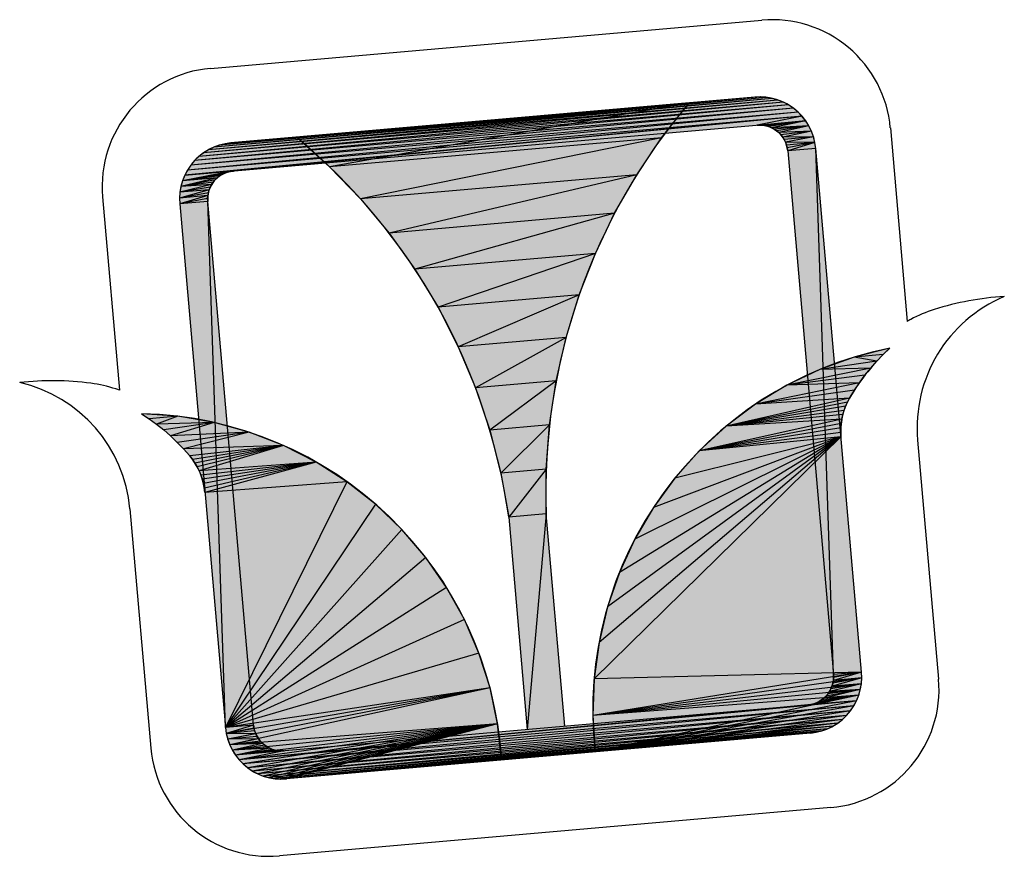
# Model space of a CAD drawing. Units: millimetres. Extents: x -1887 to 4664, y -188 to 5207.
# Drawn here: x 999 to 1049, y -108 to -65 of the extents above; entities that cross this region are included whole.
import ezdxf

# ---------------------------------------------------------------- set-up
doc = ezdxf.new("R2010")
doc.units = ezdxf.units.MM
doc.header["$LTSCALE"] = 19.36
doc.layers.get('0').update_dxf_attribs({"linetype": 'CONTINUOUS'})

msp = doc.modelspace()

# ---------------------------------------------------------------- linework, layer by layer
at = {"color": 7, "linetype": 'Continuous'}
for p, q in [((1008.722, -67.948), (1036.585, -65.51)), ((1037.398, -69.547), (1008.369, -72.222)), ((1037.112, -69.464), (1008.621, -72.064)), ((1037.398, -69.547), (1008.621, -72.064)), ((1036.818, -69.413), (1008.889, -71.934)), ((1037.112, -69.464), (1008.889, -71.934)), ((1036.521, -69.392), (1009.169, -71.832)), ((1036.818, -69.413), (1009.169, -71.832)), ((1036.521, -69.392), (1009.458, -71.76)), ((1036.223, -69.402), (1009.458, -71.76)), ((1036.223, -69.402), (1009.754, -71.718)), ((1036.521, -69.392), (1036.223, -69.402)), ((1036.818, -69.413), (1036.521, -69.392)), ((1037.112, -69.464), (1036.818, -69.413)), ((1037.398, -69.547), (1037.112, -69.464)), ((1037.675, -69.658), (1037.398, -69.547)), ((1038.185, -69.965), (1007.728, -72.841)), ((1037.938, -69.798), (1007.92, -72.613)), ((1038.185, -69.965), (1007.92, -72.613)), ((1037.675, -69.658), (1008.134, -72.406)), ((1037.938, -69.798), (1008.134, -72.406)), ((1037.675, -69.658), (1008.369, -72.222)), ((1032.915, -69.692), (1013.062, -71.429)), ((1032.915, -69.692), (1014.741, -72.926)), ((1031.521, -71.458), (1032.915, -69.692)), ((1037.938, -69.798), (1037.675, -69.658)), ((1038.185, -69.965), (1037.938, -69.798)), ((1038.413, -70.156), (1038.185, -69.965)), ((1038.62, -70.371), (1007.422, -73.351)), ((1007.422, -73.351), (1038.804, -70.605)), ((1038.413, -70.156), (1007.561, -73.088)), ((1038.62, -70.371), (1007.561, -73.088)), ((1038.413, -70.156), (1007.728, -72.841)), ((1038.62, -70.371), (1009.878, -73.136)), ((1038.62, -70.371), (1036.347, -70.82)), ((1038.804, -70.605), (1036.496, -70.815)), ((1038.804, -70.605), (1036.645, -70.826)), ((1038.804, -70.605), (1036.792, -70.851)), ((1038.804, -70.605), (1036.935, -70.892)), ((1038.804, -70.605), (1037.073, -70.948)), ((1038.62, -70.371), (1038.413, -70.156)), ((1038.804, -70.605), (1038.62, -70.371)), ((1038.961, -70.858), (1038.804, -70.605)), ((1036.347, -70.82), (1036.496, -70.815)), ((1036.496, -70.815), (1036.645, -70.826)), ((1036.645, -70.826), (1036.792, -70.851)), ((1036.792, -70.851), (1036.935, -70.892)), ((1036.935, -70.892), (1037.073, -70.948)), ((1038.961, -70.858), (1037.073, -70.948)), ((1037.073, -70.948), (1037.205, -71.018)), ((1038.961, -70.858), (1037.205, -71.018)), ((1037.205, -71.018), (1037.328, -71.102)), ((1038.961, -70.858), (1037.328, -71.102)), ((1037.328, -71.102), (1037.442, -71.197)), ((1038.961, -70.858), (1037.442, -71.197)), ((1039.092, -71.126), (1037.442, -71.197)), ((1039.092, -71.126), (1037.546, -71.304)), ((1039.092, -71.126), (1037.638, -71.422)), ((1039.092, -71.126), (1038.961, -70.858)), ((1039.194, -71.406), (1039.092, -71.126)), ((1043.078, -70.958), (1043.933, -80.738)), ((1013.062, -71.429), (1014.741, -72.926)), ((1031.521, -71.458), (1014.741, -72.926)), ((1031.521, -71.458), (1016.305, -74.544)), ((1030.262, -73.323), (1031.521, -71.458)), ((1037.442, -71.197), (1037.546, -71.304)), ((1037.546, -71.304), (1037.638, -71.422)), ((1039.194, -71.406), (1037.638, -71.422)), ((1037.638, -71.422), (1037.716, -71.548)), ((1039.194, -71.406), (1037.716, -71.548)), ((1037.716, -71.548), (1037.782, -71.682)), ((1039.194, -71.406), (1037.782, -71.682)), ((1039.266, -71.695), (1039.194, -71.406)), ((1008.621, -72.064), (1008.369, -72.222)), ((1008.889, -71.934), (1008.621, -72.064)), ((1009.169, -71.832), (1008.889, -71.934)), ((1009.458, -71.76), (1009.169, -71.832)), ((1009.754, -71.718), (1009.458, -71.76)), ((1039.266, -71.695), (1037.782, -71.682)), ((1037.782, -71.682), (1037.833, -71.822)), ((1039.266, -71.695), (1037.833, -71.822)), ((1037.833, -71.822), (1037.869, -71.967)), ((1039.266, -71.695), (1037.869, -71.967)), ((1037.869, -71.967), (1037.89, -72.114)), ((1039.266, -71.695), (1037.89, -72.114)), ((1039.308, -71.99), (1037.89, -72.114)), ((1037.89, -72.114), (1040.205, -98.584)), ((1039.308, -71.99), (1039.266, -71.695)), ((1041.623, -98.46), (1039.308, -71.99)), ((1040.205, -98.584), (1039.308, -71.99)), ((1007.92, -72.613), (1007.728, -72.841)), ((1008.134, -72.406), (1007.92, -72.613)), ((1008.369, -72.222), (1008.134, -72.406)), ((1007.561, -73.088), (1007.422, -73.351)), ((1007.728, -72.841), (1007.561, -73.088)), ((1009.73, -73.157), (1009.878, -73.136)), ((1014.741, -72.926), (1016.305, -74.544)), ((1009.068, -73.48), (1007.228, -73.914)), ((1008.961, -73.583), (1007.228, -73.914)), ((1007.31, -73.627), (1007.228, -73.914)), ((1009.73, -73.157), (1007.31, -73.627)), ((1009.586, -73.193), (1007.31, -73.627)), ((1009.445, -73.244), (1007.31, -73.627)), ((1009.312, -73.309), (1007.31, -73.627)), ((1007.422, -73.351), (1007.31, -73.627)), ((1009.185, -73.388), (1007.31, -73.627)), ((1009.068, -73.48), (1007.31, -73.627)), ((1009.73, -73.157), (1007.422, -73.351)), ((1008.865, -73.698), (1008.961, -73.583)), ((1008.961, -73.583), (1009.068, -73.48)), ((1009.068, -73.48), (1009.185, -73.388)), ((1009.185, -73.388), (1009.312, -73.309)), ((1009.312, -73.309), (1009.445, -73.244)), ((1009.445, -73.244), (1009.586, -73.193)), ((1009.586, -73.193), (1009.73, -73.157)), ((1030.262, -73.323), (1016.305, -74.544)), ((1030.262, -73.323), (1017.745, -76.272)), ((1029.144, -75.275), (1030.262, -73.323)), ((1008.656, -74.091), (1007.155, -74.504)), ((1008.782, -73.821), (1007.176, -74.207)), ((1007.228, -73.914), (1007.176, -74.207)), ((1008.712, -73.953), (1007.176, -74.207)), ((1008.656, -74.091), (1007.176, -74.207)), ((1008.865, -73.698), (1007.228, -73.914)), ((1008.782, -73.821), (1007.228, -73.914)), ((1008.615, -74.234), (1008.656, -74.091)), ((1008.656, -74.091), (1008.712, -73.953)), ((1008.712, -73.953), (1008.782, -73.821)), ((1008.782, -73.821), (1008.865, -73.698)), ((1003.274, -74.441), (1004.129, -84.221)), ((1007.176, -74.207), (1007.155, -74.504)), ((1008.615, -74.234), (1007.155, -74.504)), ((1008.589, -74.381), (1007.155, -74.504)), ((1007.155, -74.504), (1007.166, -74.802)), ((1008.589, -74.381), (1007.166, -74.802)), ((1008.578, -74.529), (1007.166, -74.802)), ((1008.578, -74.529), (1008.589, -74.381)), ((1008.584, -74.678), (1008.578, -74.529)), ((1008.589, -74.381), (1008.615, -74.234)), ((1016.305, -74.544), (1017.745, -76.272)), ((1008.584, -74.678), (1007.166, -74.802)), ((1007.166, -74.802), (1009.481, -101.272)), ((1010.899, -101.148), (1008.584, -74.678)), ((1009.481, -101.272), (1008.584, -74.678)), ((1029.144, -75.275), (1017.745, -76.272)), ((1029.144, -75.275), (1019.054, -78.103)), ((1028.173, -77.305), (1029.144, -75.275)), ((1017.745, -76.272), (1019.054, -78.103)), ((1028.173, -77.305), (1019.054, -78.103)), ((1028.173, -77.305), (1020.223, -80.025)), ((1027.355, -79.401), (1028.173, -77.305)), ((1019.054, -78.103), (1020.223, -80.025)), ((1027.355, -79.401), (1020.223, -80.025)), ((1027.355, -79.401), (1021.247, -82.028)), ((1026.695, -81.552), (1027.355, -79.401)), ((1020.223, -80.025), (1021.247, -82.028)), ((1026.695, -81.552), (1021.247, -82.028)), ((1026.695, -81.552), (1022.121, -84.102)), ((1026.195, -83.745), (1026.695, -81.552)), ((1021.247, -82.028), (1022.121, -84.102)), ((1043.049, -82.094), (1041.256, -82.545)), ((1042.714, -82.415), (1043.049, -82.094)), ((1041.256, -82.545), (1039.517, -83.171)), ((1042.714, -82.415), (1041.256, -82.545)), ((1042.392, -82.75), (1041.256, -82.545)), ((1042.392, -82.75), (1042.714, -82.415)), ((1042.392, -82.75), (1039.517, -83.171)), ((1042.086, -83.099), (1042.392, -82.75)), ((1042.086, -83.099), (1037.848, -83.966)), ((1039.517, -83.171), (1037.848, -83.966)), ((1041.794, -83.461), (1037.848, -83.966)), ((1042.086, -83.099), (1039.517, -83.171)), ((1041.519, -83.835), (1041.794, -83.461)), ((1041.794, -83.461), (1042.086, -83.099)), ((1026.195, -83.745), (1022.121, -84.102)), ((1026.195, -83.745), (1022.838, -86.234)), ((1025.858, -85.97), (1026.195, -83.745)), ((1041.519, -83.835), (1036.266, -84.923)), ((1037.848, -83.966), (1036.266, -84.923)), ((1041.519, -83.835), (1037.848, -83.966)), ((1041.261, -84.22), (1041.519, -83.835)), ((1022.121, -84.102), (1022.838, -86.234)), ((1041.261, -84.22), (1036.266, -84.923)), ((1041.019, -84.617), (1041.261, -84.22)), ((1041.019, -84.617), (1034.786, -86.031)), ((1040.912, -84.816), (1034.786, -86.031)), ((1036.266, -84.923), (1034.786, -86.031)), ((1040.819, -85.022), (1034.786, -86.031)), ((1041.019, -84.617), (1036.266, -84.923)), ((1040.741, -85.234), (1040.819, -85.022)), ((1040.819, -85.022), (1040.912, -84.816)), ((1040.912, -84.816), (1041.019, -84.617)), ((1007.079, -85.535), (1005.235, -85.403)), ((1005.235, -85.403), (1005.622, -85.66)), ((1007.079, -85.535), (1005.622, -85.66)), ((1007.079, -85.535), (1005.996, -85.934)), ((1008.901, -85.85), (1007.079, -85.535)), ((1040.741, -85.234), (1034.786, -86.031)), ((1040.677, -85.451), (1034.786, -86.031)), ((1040.627, -85.672), (1040.677, -85.451)), ((1040.677, -85.451), (1040.741, -85.234)), ((1005.622, -85.66), (1005.996, -85.934)), ((1008.901, -85.85), (1005.996, -85.934)), ((1005.996, -85.934), (1006.359, -86.225)), ((1008.901, -85.85), (1006.359, -86.225)), ((1008.901, -85.85), (1006.708, -86.53)), ((1010.683, -86.343), (1008.901, -85.85)), ((1025.858, -85.97), (1022.838, -86.234)), ((1025.858, -85.97), (1023.396, -88.414)), ((1025.687, -88.213), (1025.858, -85.97)), ((1040.627, -85.672), (1033.424, -87.281)), ((1040.593, -85.895), (1033.424, -87.281)), ((1034.786, -86.031), (1033.424, -87.281)), ((1040.627, -85.672), (1034.786, -86.031)), ((1040.575, -86.121), (1040.593, -85.895)), ((1040.593, -85.895), (1040.627, -85.672)), ((1006.359, -86.225), (1006.708, -86.53)), ((1010.683, -86.343), (1006.708, -86.53)), ((1006.708, -86.53), (1007.044, -86.851)), ((1010.683, -86.343), (1007.044, -86.851)), ((1010.683, -86.343), (1007.366, -87.186)), ((1012.407, -87.01), (1010.683, -86.343)), ((1022.838, -86.234), (1023.396, -88.414)), ((1040.583, -86.573), (1028.111, -98.803)), ((1040.583, -86.573), (1028.359, -96.971)), ((1040.583, -86.573), (1028.787, -95.172)), ((1040.583, -86.573), (1029.391, -93.425)), ((1040.583, -86.573), (1030.165, -91.746)), ((1040.583, -86.573), (1031.102, -90.152)), ((1040.583, -86.573), (1032.192, -88.659)), ((1040.575, -86.121), (1033.424, -87.281)), ((1040.571, -86.347), (1033.424, -87.281)), ((1040.583, -86.573), (1033.424, -87.281)), ((1040.571, -86.347), (1040.575, -86.121)), ((1040.583, -86.573), (1040.571, -86.347)), ((1007.044, -86.851), (1007.366, -87.186)), ((1012.407, -87.01), (1007.366, -87.186)), ((1012.407, -87.01), (1007.673, -87.534)), ((1012.407, -87.01), (1007.812, -87.712)), ((1012.407, -87.01), (1007.94, -87.899)), ((1012.407, -87.01), (1008.054, -88.094)), ((1012.407, -87.01), (1008.155, -88.296)), ((1014.056, -87.845), (1012.407, -87.01)), ((1044.458, -86.737), (1045.515, -98.821)), ((1007.366, -87.186), (1007.673, -87.534)), ((1007.673, -87.534), (1007.812, -87.712)), ((1033.424, -87.281), (1032.192, -88.659)), ((1007.812, -87.712), (1007.94, -87.899)), ((1007.94, -87.899), (1008.054, -88.094)), ((1014.056, -87.845), (1008.155, -88.296)), ((1014.056, -87.845), (1008.242, -88.505)), ((1014.056, -87.845), (1008.314, -88.719)), ((1014.056, -87.845), (1008.371, -88.938)), ((1014.056, -87.845), (1008.414, -89.16)), ((1014.056, -87.845), (1008.441, -89.385)), ((1015.615, -88.839), (1014.056, -87.845)), ((1008.054, -88.094), (1008.155, -88.296)), ((1008.155, -88.296), (1008.242, -88.505)), ((1008.242, -88.505), (1008.314, -88.719)), ((1025.687, -88.213), (1023.396, -88.414)), ((1023.396, -88.414), (1023.792, -90.629)), ((1025.687, -88.213), (1023.792, -90.629)), ((1025.682, -90.463), (1025.687, -88.213)), ((1008.314, -88.719), (1008.371, -88.938)), ((1008.371, -88.938), (1008.414, -89.16)), ((1015.615, -88.839), (1008.441, -89.385)), ((1015.615, -88.839), (1009.481, -101.272)), ((1017.068, -89.982), (1015.615, -88.839)), ((1032.192, -88.659), (1031.102, -90.152)), ((1008.414, -89.16), (1008.441, -89.385)), ((1017.068, -89.982), (1009.481, -101.272)), ((1018.4, -91.264), (1017.068, -89.982)), ((1004.654, -90.219), (1005.711, -102.304)), ((1025.682, -90.463), (1023.792, -90.629)), ((1025.682, -90.463), (1024.731, -101.367)), ((1026.622, -101.201), (1025.682, -90.463)), ((1031.102, -90.152), (1030.165, -91.746)), ((1023.792, -90.629), (1024.731, -101.367)), ((1018.4, -91.264), (1009.481, -101.272)), ((1019.599, -92.671), (1018.4, -91.264)), ((1030.165, -91.746), (1029.391, -93.425)), ((1019.599, -92.671), (1009.481, -101.272)), ((1020.653, -94.19), (1019.599, -92.671)), ((1029.391, -93.425), (1028.787, -95.172)), ((1020.653, -94.19), (1009.481, -101.272)), ((1021.552, -95.805), (1020.653, -94.19)), ((1028.787, -95.172), (1028.359, -96.971)), ((1021.552, -95.805), (1009.481, -101.272)), ((1022.285, -97.502), (1021.552, -95.805)), ((1028.359, -96.971), (1028.111, -98.803)), ((1022.285, -97.502), (1009.481, -101.272)), ((1022.848, -99.263), (1022.285, -97.502)), ((1041.623, -98.46), (1028.046, -100.65)), ((1041.623, -98.46), (1028.111, -98.803)), ((1041.623, -98.46), (1040.2, -98.882)), ((1041.623, -98.46), (1040.205, -98.584)), ((1041.623, -98.46), (1040.211, -98.733)), ((1041.634, -98.758), (1041.623, -98.46)), ((1041.634, -98.758), (1028.046, -100.65)), ((1028.111, -98.803), (1028.046, -100.65)), ((1041.634, -98.758), (1040.133, -99.172)), ((1041.634, -98.758), (1040.174, -99.028)), ((1040.2, -98.882), (1040.174, -99.028)), ((1040.211, -98.733), (1040.2, -98.882)), ((1041.634, -98.758), (1040.2, -98.882)), ((1040.205, -98.584), (1040.211, -98.733)), ((1041.613, -99.055), (1041.634, -98.758)), ((1022.848, -99.263), (1009.481, -101.272)), ((1022.848, -99.263), (1009.523, -101.567)), ((1022.848, -99.263), (1009.595, -101.856)), ((1022.848, -99.263), (1009.697, -102.136)), ((1023.233, -101.072), (1022.848, -99.263)), ((1041.613, -99.055), (1028.046, -100.65)), ((1041.561, -99.349), (1028.046, -100.65)), ((1041.561, -99.349), (1039.721, -99.782)), ((1041.561, -99.349), (1039.828, -99.679)), ((1041.561, -99.349), (1039.924, -99.565)), ((1040.007, -99.441), (1039.924, -99.565)), ((1041.613, -99.055), (1040.007, -99.441)), ((1040.077, -99.31), (1040.007, -99.441)), ((1041.561, -99.349), (1040.007, -99.441)), ((1041.613, -99.055), (1040.077, -99.31)), ((1040.133, -99.172), (1040.077, -99.31)), ((1040.174, -99.028), (1040.133, -99.172)), ((1041.613, -99.055), (1040.133, -99.172)), ((1041.479, -99.635), (1041.561, -99.349)), ((1041.561, -99.349), (1041.613, -99.055)), ((1041.367, -99.911), (1009.985, -102.657)), ((1041.367, -99.911), (1010.169, -102.892)), ((1041.479, -99.635), (1028.046, -100.65)), ((1041.479, -99.635), (1028.164, -102.495)), ((1041.367, -99.911), (1028.164, -102.495)), ((1041.479, -99.635), (1039.059, -100.105)), ((1041.367, -99.911), (1039.059, -100.105)), ((1041.479, -99.635), (1039.204, -100.069)), ((1041.479, -99.635), (1039.344, -100.018)), ((1039.477, -99.953), (1039.344, -100.018)), ((1041.479, -99.635), (1039.477, -99.953)), ((1039.604, -99.874), (1039.477, -99.953)), ((1041.479, -99.635), (1039.604, -99.874)), ((1039.721, -99.782), (1039.604, -99.874)), ((1041.479, -99.635), (1039.721, -99.782)), ((1039.828, -99.679), (1039.721, -99.782)), ((1039.924, -99.565), (1039.828, -99.679)), ((1041.228, -100.174), (1041.367, -99.911)), ((1041.367, -99.911), (1041.479, -99.635)), ((1038.911, -100.126), (1010.169, -102.892)), ((1041.228, -100.174), (1010.169, -102.892)), ((1041.228, -100.174), (1010.376, -103.106)), ((1041.061, -100.421), (1010.376, -103.106)), ((1041.061, -100.421), (1010.604, -103.298)), ((1041.228, -100.174), (1028.164, -102.495)), ((1041.061, -100.421), (1028.164, -102.495)), ((1039.059, -100.105), (1038.911, -100.126)), ((1039.204, -100.069), (1039.059, -100.105)), ((1039.344, -100.018), (1039.204, -100.069)), ((1040.869, -100.65), (1041.061, -100.421)), ((1040.869, -100.65), (1041.061, -100.421)), ((1041.061, -100.421), (1041.228, -100.174)), ((1041.061, -100.421), (1041.228, -100.174)), ((1040.869, -100.65), (1010.604, -103.298)), ((1040.869, -100.65), (1010.851, -103.464)), ((1040.655, -100.857), (1010.851, -103.464)), ((1040.655, -100.857), (1011.114, -103.604)), ((1028.046, -100.65), (1028.164, -102.495)), ((1040.869, -100.65), (1028.164, -102.495)), ((1040.655, -100.857), (1028.164, -102.495)), ((1040.42, -101.04), (1040.655, -100.857)), ((1040.42, -101.04), (1040.655, -100.857)), ((1040.655, -100.857), (1040.869, -100.65)), ((1040.655, -100.857), (1040.869, -100.65)), ((1010.899, -101.148), (1009.481, -101.272)), ((1009.481, -101.272), (1009.523, -101.567)), ((1009.481, -101.272), (1009.523, -101.567)), ((1010.899, -101.148), (1009.523, -101.567)), ((1010.92, -101.296), (1009.523, -101.567)), ((1010.956, -101.44), (1009.523, -101.567)), ((1023.233, -101.072), (1009.697, -102.136)), ((1023.233, -101.072), (1009.828, -102.404)), ((1023.233, -101.072), (1009.985, -102.657)), ((1023.233, -101.072), (1010.169, -102.892)), ((1023.233, -101.072), (1010.376, -103.106)), ((1023.233, -101.072), (1010.604, -103.298)), ((1023.233, -101.072), (1010.851, -103.464)), ((1010.92, -101.296), (1010.899, -101.148)), ((1010.956, -101.44), (1010.92, -101.296)), ((1011.007, -101.58), (1010.956, -101.44)), ((1040.42, -101.04), (1011.114, -103.604)), ((1023.233, -101.072), (1011.114, -103.604)), ((1040.42, -101.04), (1011.391, -103.716)), ((1023.233, -101.072), (1011.391, -103.716)), ((1040.168, -101.198), (1011.391, -103.716)), ((1023.233, -101.072), (1011.677, -103.798)), ((1040.168, -101.198), (1011.677, -103.798)), ((1039.9, -101.329), (1011.677, -103.798)), ((1023.233, -101.072), (1011.971, -103.85)), ((1039.9, -101.329), (1011.971, -103.85)), ((1039.62, -101.431), (1011.971, -103.85)), ((1023.233, -101.072), (1012.268, -103.87)), ((1039.62, -101.431), (1012.268, -103.87)), ((1023.233, -101.072), (1012.566, -103.86)), ((1023.437, -102.909), (1023.233, -101.072)), ((1040.42, -101.04), (1028.164, -102.495)), ((1040.168, -101.198), (1028.164, -102.495)), ((1039.9, -101.329), (1028.164, -102.495)), ((1039.62, -101.431), (1028.164, -102.495)), ((1039.331, -101.503), (1039.62, -101.431)), ((1039.331, -101.503), (1039.62, -101.431)), ((1039.62, -101.431), (1039.9, -101.329)), ((1039.9, -101.329), (1040.168, -101.198)), ((1039.9, -101.329), (1040.168, -101.198)), ((1040.168, -101.198), (1040.42, -101.04)), ((1040.168, -101.198), (1040.42, -101.04)), ((1011.007, -101.58), (1009.523, -101.567)), ((1009.523, -101.567), (1009.595, -101.856)), ((1009.523, -101.567), (1009.595, -101.856)), ((1011.007, -101.58), (1009.595, -101.856)), ((1011.073, -101.714), (1009.595, -101.856)), ((1011.151, -101.84), (1009.595, -101.856)), ((1009.595, -101.856), (1009.697, -102.136)), ((1009.595, -101.856), (1009.697, -102.136)), ((1011.151, -101.84), (1009.697, -102.136)), ((1011.243, -101.958), (1009.697, -102.136)), ((1011.073, -101.714), (1011.007, -101.58)), ((1011.151, -101.84), (1011.073, -101.714)), ((1011.243, -101.958), (1011.151, -101.84)), ((1011.347, -102.065), (1011.243, -101.958)), ((1039.331, -101.503), (1012.268, -103.87)), ((1039.331, -101.503), (1012.566, -103.86)), ((1039.035, -101.544), (1012.566, -103.86)), ((1039.331, -101.503), (1028.164, -102.495)), ((1039.035, -101.544), (1039.331, -101.503)), ((1039.035, -101.544), (1039.331, -101.503)), ((1011.347, -102.065), (1009.697, -102.136)), ((1009.697, -102.136), (1009.828, -102.404)), ((1009.697, -102.136), (1009.828, -102.404)), ((1011.347, -102.065), (1009.828, -102.404)), ((1011.461, -102.161), (1009.828, -102.404)), ((1011.584, -102.244), (1009.828, -102.404)), ((1011.716, -102.314), (1009.828, -102.404)), ((1009.828, -102.404), (1009.985, -102.657)), ((1009.828, -102.404), (1009.985, -102.657)), ((1011.716, -102.314), (1009.985, -102.657)), ((1011.854, -102.37), (1009.985, -102.657)), ((1011.997, -102.411), (1009.985, -102.657)), ((1012.144, -102.437), (1009.985, -102.657)), ((1012.293, -102.447), (1009.985, -102.657)), ((1012.442, -102.442), (1010.169, -102.892)), ((1011.461, -102.161), (1011.347, -102.065)), ((1011.584, -102.244), (1011.461, -102.161)), ((1011.716, -102.314), (1011.584, -102.244)), ((1011.854, -102.37), (1011.716, -102.314)), ((1011.997, -102.411), (1011.854, -102.37)), ((1012.144, -102.437), (1011.997, -102.411)), ((1012.293, -102.447), (1012.144, -102.437)), ((1012.442, -102.442), (1012.293, -102.447)), ((1009.985, -102.657), (1010.169, -102.892)), ((1010.169, -102.892), (1010.376, -103.106)), ((1010.169, -102.892), (1010.376, -103.106)), ((1010.376, -103.106), (1010.604, -103.298)), ((1010.376, -103.106), (1010.604, -103.298)), ((1010.604, -103.298), (1010.851, -103.464)), ((1010.604, -103.298), (1010.851, -103.464)), ((1010.851, -103.464), (1011.114, -103.604)), ((1010.851, -103.464), (1011.114, -103.604)), ((1011.114, -103.604), (1011.391, -103.716)), ((1011.114, -103.604), (1011.391, -103.716)), ((1011.391, -103.716), (1011.677, -103.798)), ((1011.391, -103.716), (1011.677, -103.798)), ((1011.677, -103.798), (1011.971, -103.85)), ((1011.971, -103.85), (1012.268, -103.87)), ((1011.971, -103.85), (1012.268, -103.87)), ((1012.268, -103.87), (1012.566, -103.86)), ((1012.268, -103.87), (1012.566, -103.86)), ((1040.067, -105.314), (1012.204, -107.752))]:
    msp.add_line(p, q, dxfattribs=at)
for centre, radius, start, end in [((1037.107, -71.481), 5.993, 5, 95), ((1009.244, -73.919), 5.993, 95, 185), ((1036.472, -72.238), 2.847, 5, 95), ((1056.083, -89.403), 30.419, 139.6088, 181.9969), ((1036.472, -72.238), 1.423, 5, 95), ((993.669, -94.864), 30.419, 8.0031, 50.3913), ((1010.002, -74.554), 2.847, 95, 185), ((1010.002, -74.554), 1.423, 95, 185), ((1051.623, -86.11), 7.192, 112.7916, 185), ((1049.716, -94.083), 14.63, 93.4469, 107.5903), ((1047.354, -86.631), 6.813, 107.586, 118.4216), ((1044.499, -81.546), 0.986, 113.1729, 124.9989), ((1046.694, -100.385), 18.65, 101.2703, 186.4975), ((1050.259, -89.976), 10.681, 132.4496, 149.8853), ((1000.751, -98.367), 14.63, 82.4097, 96.5531), ((997.489, -90.846), 7.192, 5, 77.2084), ((1001.784, -90.618), 6.813, 71.5784, 82.414), ((1003.712, -85.114), 0.986, 65.0011, 76.8271), ((1043.892, -86.283), 3.321, 149.8853, 185), ((1004.822, -104.048), 18.65, 3.5025, 88.7297), ((1005.133, -89.674), 3.321, 5, 40.1147), ((1038.787, -98.708), 2.847, 275, 5), ((1038.787, -98.708), 1.423, 275, 5), ((1039.545, -99.344), 5.993, 275, 5), ((1012.317, -101.024), 2.847, 185, 275), ((1012.317, -101.024), 1.423, 185, 275), ((1011.682, -101.782), 5.993, 185, 275)]:
    msp.add_arc(centre, radius, start, end, dxfattribs=at)
for points in [[(1008.369, -72.222), (1008.621, -72.064), (1037.398, -69.547)], [(1037.398, -69.547), (1037.675, -69.658), (1008.369, -72.222)], [(1008.621, -72.064), (1008.889, -71.934), (1037.112, -69.464)], [(1037.112, -69.464), (1037.398, -69.547), (1008.621, -72.064)], [(1008.889, -71.934), (1009.169, -71.832), (1036.818, -69.413)], [(1036.818, -69.413), (1037.112, -69.464), (1008.889, -71.934)], [(1009.169, -71.832), (1009.458, -71.76), (1036.521, -69.392)], [(1036.521, -69.392), (1036.818, -69.413), (1009.169, -71.832)], [(1036.223, -69.402), (1036.521, -69.392), (1009.458, -71.76)], [(1009.458, -71.76), (1009.754, -71.718), (1036.223, -69.402)], [(1007.728, -72.841), (1007.92, -72.613), (1038.185, -69.965)], [(1038.185, -69.965), (1038.413, -70.156), (1007.728, -72.841)], [(1007.92, -72.613), (1008.134, -72.406), (1037.938, -69.798)], [(1037.938, -69.798), (1038.185, -69.965), (1007.92, -72.613)], [(1008.134, -72.406), (1008.369, -72.222), (1037.675, -69.658)], [(1037.675, -69.658), (1037.938, -69.798), (1008.134, -72.406)], [(1014.741, -72.926), (1013.062, -71.429), (1032.915, -69.692)], [(1032.915, -69.692), (1031.521, -71.458), (1014.741, -72.926)], [(1007.422, -73.351), (1007.561, -73.088), (1038.62, -70.371)], [(1007.422, -73.351), (1038.62, -70.371), (1009.878, -73.136)], [(1007.561, -73.088), (1007.728, -72.841), (1038.413, -70.156)], [(1038.413, -70.156), (1038.62, -70.371), (1007.561, -73.088)], [(1009.878, -73.136), (1038.62, -70.371), (1036.347, -70.82)], [(1038.62, -70.371), (1038.804, -70.605), (1036.347, -70.82)], [(1036.496, -70.815), (1036.347, -70.82), (1038.804, -70.605)], [(1036.496, -70.815), (1038.804, -70.605), (1036.645, -70.826)], [(1036.645, -70.826), (1038.804, -70.605), (1036.792, -70.851)], [(1036.792, -70.851), (1038.804, -70.605), (1036.935, -70.892)], [(1036.935, -70.892), (1038.804, -70.605), (1037.073, -70.948)], [(1038.804, -70.605), (1038.961, -70.858), (1037.073, -70.948)], [(1037.205, -71.018), (1037.073, -70.948), (1038.961, -70.858)], [(1037.205, -71.018), (1038.961, -70.858), (1037.328, -71.102)], [(1037.328, -71.102), (1038.961, -70.858), (1037.442, -71.197)], [(1038.961, -70.858), (1039.092, -71.126), (1037.442, -71.197)], [(1037.546, -71.304), (1037.442, -71.197), (1039.092, -71.126)], [(1037.546, -71.304), (1039.092, -71.126), (1037.638, -71.422)], [(1039.092, -71.126), (1039.194, -71.406), (1037.638, -71.422)], [(1016.305, -74.544), (1014.741, -72.926), (1031.521, -71.458)], [(1031.521, -71.458), (1030.262, -73.323), (1016.305, -74.544)], [(1037.716, -71.548), (1037.638, -71.422), (1039.194, -71.406)], [(1037.716, -71.548), (1039.194, -71.406), (1037.782, -71.682)], [(1039.194, -71.406), (1039.266, -71.695), (1037.782, -71.682)], [(1037.833, -71.822), (1037.782, -71.682), (1039.266, -71.695)], [(1037.833, -71.822), (1039.266, -71.695), (1037.869, -71.967)], [(1037.869, -71.967), (1039.266, -71.695), (1037.89, -72.114)], [(1039.266, -71.695), (1039.308, -71.99), (1037.89, -72.114)], [(1040.205, -98.584), (1037.89, -72.114), (1039.308, -71.99)], [(1039.308, -71.99), (1041.623, -98.46), (1040.205, -98.584)], [(1009.878, -73.136), (1009.73, -73.157), (1007.422, -73.351)], [(1008.961, -73.583), (1007.228, -73.914), (1009.068, -73.48)], [(1007.228, -73.914), (1007.31, -73.627), (1009.068, -73.48)], [(1008.865, -73.698), (1007.228, -73.914), (1008.961, -73.583)], [(1009.586, -73.193), (1007.31, -73.627), (1009.73, -73.157)], [(1007.31, -73.627), (1007.422, -73.351), (1009.73, -73.157)], [(1009.445, -73.244), (1007.31, -73.627), (1009.586, -73.193)], [(1009.312, -73.309), (1007.31, -73.627), (1009.445, -73.244)], [(1009.185, -73.388), (1007.31, -73.627), (1009.312, -73.309)], [(1009.185, -73.388), (1009.068, -73.48), (1007.31, -73.627)], [(1017.745, -76.272), (1016.305, -74.544), (1030.262, -73.323)], [(1030.262, -73.323), (1029.144, -75.275), (1017.745, -76.272)], [(1008.615, -74.234), (1007.155, -74.504), (1008.656, -74.091)], [(1007.155, -74.504), (1007.176, -74.207), (1008.656, -74.091)], [(1008.712, -73.953), (1007.176, -74.207), (1008.782, -73.821)], [(1007.176, -74.207), (1007.228, -73.914), (1008.782, -73.821)], [(1008.712, -73.953), (1008.656, -74.091), (1007.176, -74.207)], [(1008.865, -73.698), (1008.782, -73.821), (1007.228, -73.914)], [(1008.615, -74.234), (1008.589, -74.381), (1007.155, -74.504)], [(1007.166, -74.802), (1007.155, -74.504), (1008.589, -74.381)], [(1008.578, -74.529), (1007.166, -74.802), (1008.589, -74.381)], [(1008.578, -74.529), (1008.584, -74.678), (1007.166, -74.802)], [(1009.481, -101.272), (1007.166, -74.802), (1008.584, -74.678)], [(1008.584, -74.678), (1010.899, -101.148), (1009.481, -101.272)], [(1019.054, -78.103), (1017.745, -76.272), (1029.144, -75.275)], [(1029.144, -75.275), (1028.173, -77.305), (1019.054, -78.103)], [(1020.223, -80.025), (1019.054, -78.103), (1028.173, -77.305)], [(1028.173, -77.305), (1027.355, -79.401), (1020.223, -80.025)], [(1021.247, -82.028), (1020.223, -80.025), (1027.355, -79.401)], [(1027.355, -79.401), (1026.695, -81.552), (1021.247, -82.028)], [(1022.121, -84.102), (1021.247, -82.028), (1026.695, -81.552)], [(1026.695, -81.552), (1026.195, -83.745), (1022.121, -84.102)], [(1041.256, -82.545), (1043.049, -82.094), (1042.714, -82.415)], [(1039.517, -83.171), (1041.256, -82.545), (1042.392, -82.75)], [(1042.714, -82.415), (1042.392, -82.75), (1041.256, -82.545)], [(1042.392, -82.75), (1042.086, -83.099), (1039.517, -83.171)], [(1041.794, -83.461), (1037.848, -83.966), (1042.086, -83.099)], [(1037.848, -83.966), (1039.517, -83.171), (1042.086, -83.099)], [(1041.794, -83.461), (1041.519, -83.835), (1037.848, -83.966)], [(1022.838, -86.234), (1022.121, -84.102), (1026.195, -83.745)], [(1026.195, -83.745), (1025.858, -85.97), (1022.838, -86.234)], [(1041.261, -84.22), (1036.266, -84.923), (1041.519, -83.835)], [(1036.266, -84.923), (1037.848, -83.966), (1041.519, -83.835)], [(1041.261, -84.22), (1041.019, -84.617), (1036.266, -84.923)], [(1040.912, -84.816), (1034.786, -86.031), (1041.019, -84.617)], [(1034.786, -86.031), (1036.266, -84.923), (1041.019, -84.617)], [(1040.819, -85.022), (1034.786, -86.031), (1040.912, -84.816)], [(1040.741, -85.234), (1034.786, -86.031), (1040.819, -85.022)], [(1005.235, -85.403), (1007.079, -85.535), (1005.622, -85.66)], [(1005.996, -85.934), (1005.622, -85.66), (1007.079, -85.535)], [(1007.079, -85.535), (1008.901, -85.85), (1005.996, -85.934)], [(1040.677, -85.451), (1034.786, -86.031), (1040.741, -85.234)], [(1040.677, -85.451), (1040.627, -85.672), (1034.786, -86.031)], [(1006.359, -86.225), (1005.996, -85.934), (1008.901, -85.85)], [(1006.359, -86.225), (1008.901, -85.85), (1006.708, -86.53)], [(1008.901, -85.85), (1010.683, -86.343), (1006.708, -86.53)], [(1023.396, -88.414), (1022.838, -86.234), (1025.858, -85.97)], [(1025.858, -85.97), (1025.687, -88.213), (1023.396, -88.414)], [(1040.593, -85.895), (1033.424, -87.281), (1040.627, -85.672)], [(1033.424, -87.281), (1034.786, -86.031), (1040.627, -85.672)], [(1040.575, -86.121), (1033.424, -87.281), (1040.593, -85.895)], [(1007.044, -86.851), (1006.708, -86.53), (1010.683, -86.343)], [(1007.044, -86.851), (1010.683, -86.343), (1007.366, -87.186)], [(1010.683, -86.343), (1012.407, -87.01), (1007.366, -87.186)], [(1028.359, -96.971), (1040.583, -86.573), (1028.111, -98.803)], [(1040.583, -86.573), (1041.623, -98.46), (1028.111, -98.803)], [(1028.787, -95.172), (1040.583, -86.573), (1028.359, -96.971)], [(1029.391, -93.425), (1040.583, -86.573), (1028.787, -95.172)], [(1030.165, -91.746), (1040.583, -86.573), (1029.391, -93.425)], [(1031.102, -90.152), (1040.583, -86.573), (1030.165, -91.746)], [(1032.192, -88.659), (1040.583, -86.573), (1031.102, -90.152)], [(1033.424, -87.281), (1040.583, -86.573), (1032.192, -88.659)], [(1040.571, -86.347), (1033.424, -87.281), (1040.575, -86.121)], [(1040.583, -86.573), (1033.424, -87.281), (1040.571, -86.347)], [(1007.673, -87.534), (1007.366, -87.186), (1012.407, -87.01)], [(1007.673, -87.534), (1012.407, -87.01), (1007.812, -87.712)], [(1007.812, -87.712), (1012.407, -87.01), (1007.94, -87.899)], [(1007.94, -87.899), (1012.407, -87.01), (1008.054, -88.094)], [(1008.054, -88.094), (1012.407, -87.01), (1008.155, -88.296)], [(1012.407, -87.01), (1014.056, -87.845), (1008.155, -88.296)], [(1008.242, -88.505), (1008.155, -88.296), (1014.056, -87.845)], [(1008.242, -88.505), (1014.056, -87.845), (1008.314, -88.719)], [(1008.314, -88.719), (1014.056, -87.845), (1008.371, -88.938)], [(1008.371, -88.938), (1014.056, -87.845), (1008.414, -89.16)], [(1008.414, -89.16), (1014.056, -87.845), (1008.441, -89.385)], [(1014.056, -87.845), (1015.615, -88.839), (1008.441, -89.385)], [(1023.792, -90.629), (1023.396, -88.414), (1025.687, -88.213)], [(1025.687, -88.213), (1025.682, -90.463), (1023.792, -90.629)], [(1009.481, -101.272), (1008.441, -89.385), (1015.615, -88.839)], [(1017.068, -89.982), (1009.481, -101.272), (1015.615, -88.839)], [(1018.4, -91.264), (1009.481, -101.272), (1017.068, -89.982)], [(1024.731, -101.367), (1023.792, -90.629), (1025.682, -90.463)], [(1025.682, -90.463), (1026.622, -101.201), (1024.731, -101.367)], [(1019.599, -92.671), (1009.481, -101.272), (1018.4, -91.264)], [(1020.653, -94.19), (1009.481, -101.272), (1019.599, -92.671)], [(1021.552, -95.805), (1009.481, -101.272), (1020.653, -94.19)], [(1022.285, -97.502), (1009.481, -101.272), (1021.552, -95.805)], [(1022.848, -99.263), (1009.481, -101.272), (1022.285, -97.502)], [(1041.634, -98.758), (1028.046, -100.65), (1041.623, -98.46)], [(1028.046, -100.65), (1028.111, -98.803), (1041.623, -98.46)], [(1040.211, -98.733), (1041.623, -98.46), (1040.2, -98.882)], [(1041.623, -98.46), (1041.634, -98.758), (1040.2, -98.882)], [(1040.211, -98.733), (1040.205, -98.584), (1041.623, -98.46)], [(1041.613, -99.055), (1028.046, -100.65), (1041.634, -98.758)], [(1040.174, -99.028), (1041.634, -98.758), (1040.133, -99.172)], [(1041.634, -98.758), (1041.613, -99.055), (1040.133, -99.172)], [(1040.174, -99.028), (1040.2, -98.882), (1041.634, -98.758)], [(1009.481, -101.272), (1022.848, -99.263), (1009.523, -101.567)], [(1009.523, -101.567), (1022.848, -99.263), (1009.595, -101.856)], [(1009.595, -101.856), (1022.848, -99.263), (1009.697, -102.136)], [(1022.848, -99.263), (1023.233, -101.072), (1009.697, -102.136)], [(1041.561, -99.349), (1028.046, -100.65), (1041.613, -99.055)], [(1041.561, -99.349), (1041.479, -99.635), (1028.046, -100.65)], [(1039.828, -99.679), (1041.561, -99.349), (1039.721, -99.782)], [(1041.561, -99.349), (1041.479, -99.635), (1039.721, -99.782)], [(1039.924, -99.565), (1041.561, -99.349), (1039.828, -99.679)], [(1039.924, -99.565), (1040.007, -99.441), (1041.561, -99.349)], [(1040.077, -99.31), (1041.613, -99.055), (1040.007, -99.441)], [(1041.613, -99.055), (1041.561, -99.349), (1040.007, -99.441)], [(1040.077, -99.31), (1040.133, -99.172), (1041.613, -99.055)], [(1041.367, -99.911), (1010.169, -102.892), (1038.911, -100.126)], [(1041.367, -99.911), (1041.228, -100.174), (1010.169, -102.892)], [(1028.164, -102.495), (1028.046, -100.65), (1041.479, -99.635)], [(1041.367, -99.911), (1028.164, -102.495), (1041.479, -99.635)], [(1041.228, -100.174), (1028.164, -102.495), (1041.367, -99.911)], [(1038.911, -100.126), (1039.059, -100.105), (1041.367, -99.911)], [(1039.204, -100.069), (1041.479, -99.635), (1039.059, -100.105)], [(1041.479, -99.635), (1041.367, -99.911), (1039.059, -100.105)], [(1039.344, -100.018), (1041.479, -99.635), (1039.204, -100.069)], [(1039.477, -99.953), (1041.479, -99.635), (1039.344, -100.018)], [(1039.604, -99.874), (1041.479, -99.635), (1039.477, -99.953)], [(1039.604, -99.874), (1039.721, -99.782), (1041.479, -99.635)], [(1038.911, -100.126), (1010.169, -102.892), (1012.442, -102.442)], [(1010.376, -103.106), (1010.169, -102.892), (1041.228, -100.174)], [(1041.228, -100.174), (1041.061, -100.421), (1010.376, -103.106)], [(1010.604, -103.298), (1010.376, -103.106), (1041.061, -100.421)], [(1041.061, -100.421), (1040.869, -100.65), (1010.604, -103.298)], [(1041.061, -100.421), (1028.164, -102.495), (1041.228, -100.174)], [(1040.869, -100.65), (1028.164, -102.495), (1041.061, -100.421)], [(1010.851, -103.464), (1010.604, -103.298), (1040.869, -100.65)], [(1040.869, -100.65), (1040.655, -100.857), (1010.851, -103.464)], [(1011.114, -103.604), (1010.851, -103.464), (1040.655, -100.857)], [(1040.655, -100.857), (1040.42, -101.04), (1011.114, -103.604)], [(1040.655, -100.857), (1028.164, -102.495), (1040.869, -100.65)], [(1040.42, -101.04), (1028.164, -102.495), (1040.655, -100.857)], [(1009.523, -101.567), (1009.481, -101.272), (1010.899, -101.148)], [(1010.92, -101.296), (1009.523, -101.567), (1010.899, -101.148)], [(1010.956, -101.44), (1009.523, -101.567), (1010.92, -101.296)], [(1010.956, -101.44), (1011.007, -101.58), (1009.523, -101.567)], [(1009.828, -102.404), (1009.697, -102.136), (1023.233, -101.072)], [(1009.828, -102.404), (1023.233, -101.072), (1009.985, -102.657)], [(1009.985, -102.657), (1023.233, -101.072), (1010.169, -102.892)], [(1010.169, -102.892), (1023.233, -101.072), (1010.376, -103.106)], [(1010.376, -103.106), (1023.233, -101.072), (1010.604, -103.298)], [(1010.604, -103.298), (1023.233, -101.072), (1010.851, -103.464)], [(1010.851, -103.464), (1023.233, -101.072), (1011.114, -103.604)], [(1011.391, -103.716), (1011.114, -103.604), (1040.42, -101.04)], [(1011.114, -103.604), (1023.233, -101.072), (1011.391, -103.716)], [(1040.42, -101.04), (1040.168, -101.198), (1011.391, -103.716)], [(1011.391, -103.716), (1023.233, -101.072), (1011.677, -103.798)], [(1011.677, -103.798), (1011.391, -103.716), (1040.168, -101.198)], [(1011.677, -103.798), (1023.233, -101.072), (1011.971, -103.85)], [(1040.168, -101.198), (1039.9, -101.329), (1011.677, -103.798)], [(1011.971, -103.85), (1011.677, -103.798), (1039.9, -101.329)], [(1011.971, -103.85), (1023.233, -101.072), (1012.268, -103.87)], [(1039.9, -101.329), (1039.62, -101.431), (1011.971, -103.85)], [(1012.268, -103.87), (1011.971, -103.85), (1039.62, -101.431)], [(1012.268, -103.87), (1023.233, -101.072), (1012.566, -103.86)], [(1039.62, -101.431), (1039.331, -101.503), (1012.268, -103.87)], [(1023.233, -101.072), (1023.437, -102.909), (1012.566, -103.86)], [(1040.168, -101.198), (1028.164, -102.495), (1040.42, -101.04)], [(1039.9, -101.329), (1028.164, -102.495), (1040.168, -101.198)], [(1039.62, -101.431), (1028.164, -102.495), (1039.9, -101.329)], [(1039.331, -101.503), (1028.164, -102.495), (1039.62, -101.431)], [(1009.595, -101.856), (1009.523, -101.567), (1011.007, -101.58)], [(1011.073, -101.714), (1009.595, -101.856), (1011.007, -101.58)], [(1011.073, -101.714), (1011.151, -101.84), (1009.595, -101.856)], [(1009.697, -102.136), (1009.595, -101.856), (1011.151, -101.84)], [(1011.243, -101.958), (1009.697, -102.136), (1011.151, -101.84)], [(1011.243, -101.958), (1011.347, -102.065), (1009.697, -102.136)], [(1012.566, -103.86), (1012.268, -103.87), (1039.331, -101.503)], [(1039.331, -101.503), (1039.035, -101.544), (1012.566, -103.86)], [(1039.331, -101.503), (1039.035, -101.544), (1028.164, -102.495)], [(1009.828, -102.404), (1009.697, -102.136), (1011.347, -102.065)], [(1011.461, -102.161), (1009.828, -102.404), (1011.347, -102.065)], [(1011.584, -102.244), (1009.828, -102.404), (1011.461, -102.161)], [(1011.584, -102.244), (1011.716, -102.314), (1009.828, -102.404)], [(1009.985, -102.657), (1009.828, -102.404), (1011.716, -102.314)], [(1011.854, -102.37), (1009.985, -102.657), (1011.716, -102.314)], [(1011.997, -102.411), (1009.985, -102.657), (1011.854, -102.37)], [(1012.144, -102.437), (1009.985, -102.657), (1011.997, -102.411)], [(1012.293, -102.447), (1009.985, -102.657), (1012.144, -102.437)], [(1012.293, -102.447), (1012.442, -102.442), (1009.985, -102.657)], [(1010.169, -102.892), (1009.985, -102.657), (1012.442, -102.442)]]:
    msp.add_solid(points, dxfattribs=at)

doc.saveas('drawing.dxf')
